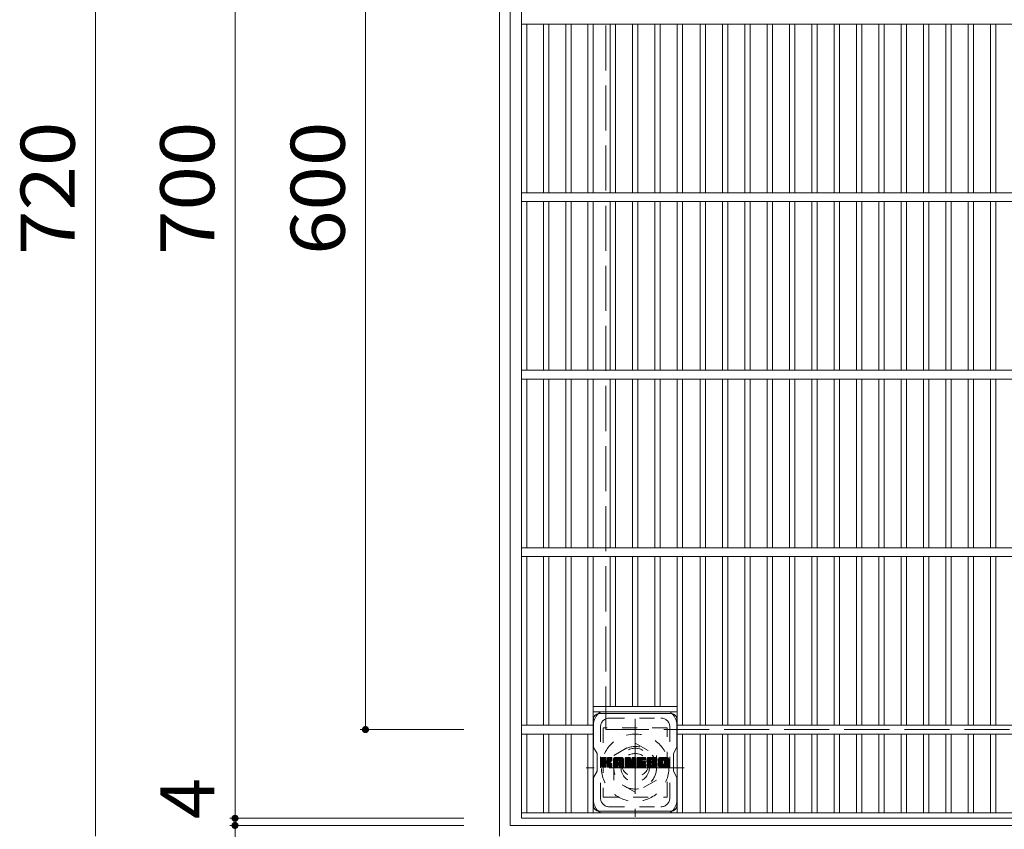
# Model space of a CAD drawing. Units: millimetres. Extents: x -1324 to 1851, y -1396 to 1326.
# Drawn here: x -1324 to -769, y 407 to 863 of the extents above; entities that cross this region are included whole.
import ezdxf

# ---------------------------------------------------------------- set-up
doc = ezdxf.new("R2010")
doc.units = ezdxf.units.MM
doc.header["$LTSCALE"] = 10
for name, pattern in [('JWW_CENTER1', [6.773333, 4.233333, -0.846667, 0.846667, -0.846667]), ('JWW_DASHED1', [1.693333, 0.846667, -0.846667]), ('JWW_DASHED3', [3.386667, 2.54, -0.846667])]:
    doc.linetypes.add(name, pattern=pattern)
for name, color, linetype in [('C-1', 7, 'Continuous'), ('C-2', 7, 'Continuous'), ('C-4', 7, 'Continuous'), ('C-7', 7, 'Continuous'), ('C-8', 7, 'Continuous')]:
    doc.layers.add(name, color=color, linetype=linetype)
doc.styles.add('ＭＳ ゴシック', font='txt', dxfattribs={"height": 1})

msp = doc.modelspace()

# ---------------------------------------------------------------- linework, layer by layer
at = {"layer": 'C-1', "color": 2, "linetype": 'Continuous', "lineweight": 9}
for p, q in [((-1053.8, 1122.97), (-1053.8, 402.97)), ((-1047.8, 1116.97), (-1047.8, 408.97)), ((-339.8, 408.97), (-1047.8, 408.97))]:
    msp.add_line(p, q, dxfattribs=at)
at = {"layer": 'C-1', "color": 2, "linetype": 'JWW_DASHED3', "lineweight": 9}
for p in [(-993.8, 1062.97), (-393.8, 462.97)]:
    msp.add_line(p, (-993.8, 462.97), dxfattribs=at)
at = {"layer": 'C-1', "color": 2, "linetype": 'JWW_CENTER1', "lineweight": 9}
for p, q in [((-977.3, 469.11), (-977.3, 413.83)), ((-949.66, 441.47), (-1004.94, 441.47))]:
    msp.add_line(p, q, dxfattribs=at)
at = {"layer": 'C-1', "color": 2, "linetype": 'JWW_DASHED1', "lineweight": 9}
for p, q in [((-989.3, 448.4), (-977.3, 455.33)), ((-977.3, 455.33), (-965.3, 448.4)), ((-989.3, 434.54), (-989.3, 448.4)), ((-965.3, 448.4), (-965.3, 434.54)), ((-977.3, 427.61), (-989.3, 434.54)), ((-965.3, 434.54), (-977.3, 427.61))]:
    msp.add_line(p, q, dxfattribs=at)
for radius in [19, 12, 8]:
    msp.add_circle((-977.3, 441.47), radius, dxfattribs=at)
at = {"layer": 'C-2', "color": 3, "linetype": 'Continuous', "lineweight": 9}
for p, q in [((-1041.3, 412.97), (-1041.3, 1112.97)), ((-346.3, 860.47), (-1041.3, 860.47)), ((-1038.3, 765.47), (-1038.3, 860.47)), ((-1028.92, 765.47), (-1028.92, 860.47)), ((-1025.92, 765.47), (-1025.92, 860.47)), ((-1016.44, 765.47), (-1016.44, 860.47)), ((-1013.44, 765.47), (-1013.44, 860.47)), ((-1003.96, 860.47), (-1003.96, 765.47)), ((-1000.96, 860.47), (-1000.96, 765.47)), ((-991.38, 860.47), (-991.38, 765.47)), ((-988.38, 860.47), (-988.38, 765.47)), ((-978.8, 860.47), (-978.8, 765.47)), ((-975.8, 860.47), (-975.8, 765.47)), ((-966.22, 860.47), (-966.22, 765.47)), ((-963.22, 860.47), (-963.22, 765.47)), ((-953.64, 860.47), (-953.64, 765.47)), ((-950.64, 860.47), (-950.64, 765.47)), ((-940.65, 765.47), (-940.65, 860.47)), ((-937.65, 765.47), (-937.65, 860.47)), ((-928.07, 765.47), (-928.07, 860.47)), ((-925.07, 765.47), (-925.07, 860.47)), ((-915.49, 765.47), (-915.49, 860.47)), ((-912.49, 765.47), (-912.49, 860.47)), ((-902.91, 765.47), (-902.91, 860.47)), ((-899.91, 765.47), (-899.91, 860.47)), ((-890.33, 765.47), (-890.33, 860.47)), ((-887.33, 765.47), (-887.33, 860.47)), ((-877.75, 765.47), (-877.75, 860.47)), ((-874.75, 765.47), (-874.75, 860.47)), ((-865.17, 765.47), (-865.17, 860.47)), ((-862.17, 765.47), (-862.17, 860.47)), ((-852.59, 765.47), (-852.59, 860.47)), ((-849.59, 765.47), (-849.59, 860.47)), ((-840.01, 765.47), (-840.01, 860.47)), ((-837.01, 765.47), (-837.01, 860.47)), ((-827.43, 765.47), (-827.43, 860.47)), ((-824.43, 765.47), (-824.43, 860.47)), ((-814.85, 765.47), (-814.85, 860.47)), ((-811.85, 765.47), (-811.85, 860.47)), ((-802.27, 765.47), (-802.27, 860.47)), ((-799.27, 765.47), (-799.27, 860.47)), ((-789.69, 765.47), (-789.69, 860.47)), ((-786.69, 765.47), (-786.69, 860.47)), ((-777.11, 765.47), (-777.11, 860.47)), ((-774.11, 765.47), (-774.11, 860.47)), ((-346.3, 765.47), (-1041.3, 765.47)), ((-346.3, 760.47), (-1041.3, 760.47)), ((-1038.3, 665.47), (-1038.3, 760.47)), ((-1028.92, 665.47), (-1028.92, 760.47)), ((-1025.92, 665.47), (-1025.92, 760.47)), ((-1016.44, 665.47), (-1016.44, 760.47)), ((-1013.44, 665.47), (-1013.44, 760.47)), ((-1003.96, 760.47), (-1003.96, 665.47)), ((-1000.96, 760.47), (-1000.96, 665.47)), ((-991.38, 760.47), (-991.38, 665.47)), ((-988.38, 760.47), (-988.38, 665.47)), ((-978.8, 760.47), (-978.8, 665.47)), ((-975.8, 760.47), (-975.8, 665.47)), ((-966.22, 760.47), (-966.22, 665.47)), ((-963.22, 760.47), (-963.22, 665.47)), ((-953.64, 760.47), (-953.64, 665.47)), ((-950.64, 760.47), (-950.64, 665.47)), ((-940.65, 665.47), (-940.65, 760.47)), ((-937.65, 665.47), (-937.65, 760.47)), ((-928.07, 665.47), (-928.07, 760.47)), ((-925.07, 665.47), (-925.07, 760.47)), ((-915.49, 665.47), (-915.49, 760.47)), ((-912.49, 665.47), (-912.49, 760.47)), ((-902.91, 665.47), (-902.91, 760.47)), ((-899.91, 665.47), (-899.91, 760.47)), ((-890.33, 665.47), (-890.33, 760.47)), ((-887.33, 665.47), (-887.33, 760.47)), ((-877.75, 665.47), (-877.75, 760.47)), ((-874.75, 665.47), (-874.75, 760.47)), ((-865.17, 665.47), (-865.17, 760.47)), ((-862.17, 665.47), (-862.17, 760.47)), ((-852.59, 665.47), (-852.59, 760.47)), ((-849.59, 665.47), (-849.59, 760.47)), ((-840.01, 665.47), (-840.01, 760.47)), ((-837.01, 665.47), (-837.01, 760.47)), ((-827.43, 665.47), (-827.43, 760.47)), ((-824.43, 665.47), (-824.43, 760.47)), ((-814.85, 665.47), (-814.85, 760.47)), ((-811.85, 665.47), (-811.85, 760.47)), ((-802.27, 665.47), (-802.27, 760.47)), ((-799.27, 665.47), (-799.27, 760.47)), ((-789.69, 665.47), (-789.69, 760.47)), ((-786.69, 665.47), (-786.69, 760.47)), ((-777.11, 665.47), (-777.11, 760.47)), ((-774.11, 665.47), (-774.11, 760.47)), ((-346.3, 665.47), (-1041.3, 665.47)), ((-346.3, 660.47), (-1041.3, 660.47)), ((-1038.3, 565.47), (-1038.3, 660.47)), ((-1028.92, 565.47), (-1028.92, 660.47)), ((-1025.92, 565.47), (-1025.92, 660.47)), ((-1016.44, 565.47), (-1016.44, 660.47)), ((-1013.44, 565.47), (-1013.44, 660.47)), ((-1003.96, 660.47), (-1003.96, 565.47)), ((-1000.96, 660.47), (-1000.96, 565.47)), ((-991.38, 660.47), (-991.38, 565.47)), ((-988.38, 660.47), (-988.38, 565.47)), ((-978.8, 660.47), (-978.8, 565.47)), ((-975.8, 660.47), (-975.8, 565.47)), ((-966.22, 660.47), (-966.22, 565.47)), ((-963.22, 660.47), (-963.22, 565.47)), ((-953.64, 660.47), (-953.64, 565.47)), ((-950.64, 660.47), (-950.64, 565.47)), ((-940.65, 565.47), (-940.65, 660.47)), ((-937.65, 565.47), (-937.65, 660.47)), ((-928.07, 565.47), (-928.07, 660.47)), ((-925.07, 565.47), (-925.07, 660.47)), ((-915.49, 565.47), (-915.49, 660.47)), ((-912.49, 565.47), (-912.49, 660.47)), ((-902.91, 565.47), (-902.91, 660.47)), ((-899.91, 565.47), (-899.91, 660.47)), ((-890.33, 565.47), (-890.33, 660.47)), ((-887.33, 565.47), (-887.33, 660.47)), ((-877.75, 565.47), (-877.75, 660.47)), ((-874.75, 565.47), (-874.75, 660.47)), ((-865.17, 565.47), (-865.17, 660.47)), ((-862.17, 565.47), (-862.17, 660.47)), ((-852.59, 565.47), (-852.59, 660.47)), ((-849.59, 565.47), (-849.59, 660.47)), ((-840.01, 565.47), (-840.01, 660.47)), ((-837.01, 565.47), (-837.01, 660.47)), ((-827.43, 565.47), (-827.43, 660.47)), ((-824.43, 565.47), (-824.43, 660.47)), ((-814.85, 565.47), (-814.85, 660.47)), ((-811.85, 565.47), (-811.85, 660.47)), ((-802.27, 565.47), (-802.27, 660.47)), ((-799.27, 565.47), (-799.27, 660.47)), ((-789.69, 565.47), (-789.69, 660.47)), ((-786.69, 565.47), (-786.69, 660.47)), ((-777.11, 565.47), (-777.11, 660.47)), ((-774.11, 565.47), (-774.11, 660.47)), ((-346.3, 565.47), (-1041.3, 565.47)), ((-346.3, 560.47), (-1041.3, 560.47)), ((-1038.3, 560.47), (-1038.3, 465.47)), ((-1028.92, 560.47), (-1028.92, 465.47)), ((-1025.92, 560.47), (-1025.92, 465.47)), ((-1016.44, 560.47), (-1016.44, 465.47)), ((-1013.44, 560.47), (-1013.44, 465.47)), ((-1003.96, 465.47), (-1003.96, 560.47)), ((-1000.96, 415.97), (-1000.96, 560.47)), ((-991.38, 475.97), (-991.38, 560.47)), ((-988.38, 475.97), (-988.38, 560.47)), ((-978.8, 475.97), (-978.8, 560.47)), ((-975.8, 475.97), (-975.8, 560.47)), ((-966.22, 475.97), (-966.22, 560.47)), ((-963.22, 475.97), (-963.22, 560.47)), ((-953.64, 415.97), (-953.64, 560.47)), ((-950.64, 465.47), (-950.64, 560.47)), ((-940.65, 560.47), (-940.65, 465.47)), ((-937.65, 560.47), (-937.65, 465.47)), ((-928.07, 560.47), (-928.07, 465.47)), ((-925.07, 560.47), (-925.07, 465.47)), ((-915.49, 560.47), (-915.49, 465.47)), ((-912.49, 560.47), (-912.49, 465.47)), ((-902.91, 560.47), (-902.91, 465.47)), ((-899.91, 560.47), (-899.91, 465.47)), ((-890.33, 560.47), (-890.33, 465.47)), ((-887.33, 560.47), (-887.33, 465.47)), ((-877.75, 560.47), (-877.75, 465.47)), ((-874.75, 560.47), (-874.75, 465.47)), ((-865.17, 560.47), (-865.17, 465.47)), ((-862.17, 560.47), (-862.17, 465.47)), ((-852.59, 560.47), (-852.59, 465.47)), ((-849.59, 560.47), (-849.59, 465.47)), ((-840.01, 560.47), (-840.01, 465.47)), ((-837.01, 560.47), (-837.01, 465.47)), ((-827.43, 560.47), (-827.43, 465.47)), ((-824.43, 560.47), (-824.43, 465.47)), ((-814.85, 560.47), (-814.85, 465.47)), ((-811.85, 560.47), (-811.85, 465.47)), ((-802.27, 560.47), (-802.27, 465.47)), ((-799.27, 560.47), (-799.27, 465.47)), ((-789.69, 560.47), (-789.69, 465.47)), ((-786.69, 560.47), (-786.69, 465.47)), ((-777.11, 560.47), (-777.11, 465.47)), ((-774.11, 560.47), (-774.11, 465.47)), ((-1000.96, 475.97), (-953.64, 475.97)), ((-1000.96, 472.97), (-953.64, 472.97)), ((-1000.96, 465.47), (-1041.3, 465.47)), ((-1000.96, 460.47), (-1041.3, 460.47)), ((-1038.3, 460.47), (-1038.3, 415.97)), ((-1028.92, 460.47), (-1028.92, 415.97)), ((-1025.92, 460.47), (-1025.92, 415.97)), ((-1016.44, 460.47), (-1016.44, 415.97)), ((-1013.44, 460.47), (-1013.44, 415.97)), ((-1003.96, 460.47), (-1003.96, 415.97)), ((-953.64, 465.47), (-433.96, 465.47)), ((-953.64, 460.47), (-433.96, 460.47)), ((-950.64, 460.47), (-950.64, 415.97)), ((-940.65, 460.47), (-940.65, 415.97)), ((-937.65, 460.47), (-937.65, 415.97)), ((-928.07, 460.47), (-928.07, 415.97)), ((-925.07, 460.47), (-925.07, 415.97)), ((-915.49, 460.47), (-915.49, 415.97)), ((-912.49, 460.47), (-912.49, 415.97)), ((-902.91, 460.47), (-902.91, 415.97)), ((-899.91, 460.47), (-899.91, 415.97)), ((-890.33, 460.47), (-890.33, 415.97)), ((-887.33, 460.47), (-887.33, 415.97)), ((-877.75, 460.47), (-877.75, 415.97)), ((-874.75, 460.47), (-874.75, 415.97)), ((-865.17, 460.47), (-865.17, 415.97)), ((-862.17, 460.47), (-862.17, 415.97)), ((-852.59, 460.47), (-852.59, 415.97)), ((-849.59, 460.47), (-849.59, 415.97)), ((-840.01, 460.47), (-840.01, 415.97)), ((-837.01, 460.47), (-837.01, 415.97)), ((-827.43, 460.47), (-827.43, 415.97)), ((-824.43, 460.47), (-824.43, 415.97)), ((-814.85, 460.47), (-814.85, 415.97)), ((-811.85, 460.47), (-811.85, 415.97)), ((-802.27, 460.47), (-802.27, 415.97)), ((-799.27, 460.47), (-799.27, 415.97)), ((-789.69, 460.47), (-789.69, 415.97)), ((-786.69, 460.47), (-786.69, 415.97)), ((-777.11, 460.47), (-777.11, 415.97)), ((-774.11, 460.47), (-774.11, 415.97)), ((-1041.3, 415.97), (-346.3, 415.97)), ((-1041.3, 412.97), (-346.3, 412.97))]:
    msp.add_line(p, q, dxfattribs=at)
at = {"layer": 'C-4', "color": 7, "linetype": 'Continuous', "lineweight": 9}
for p, q in [((-1281.43, 402.97), (-1281.43, 1122.97)), ((-1202.77, 1112.97), (-1202.77, 412.97)), ((-1129.28, 1062.97), (-1129.28, 462.97)), ((-1132.28, 462.97), (-1073.8, 462.97)), ((-1205.77, 412.97), (-1073.8, 412.97)), ((-1202.77, 412.97), (-1202.77, 408.97)), ((-1205.77, 408.97), (-1073.8, 408.97)), ((-1202.77, 408.97), (-1202.77, 367.28))]:
    msp.add_line(p, q, dxfattribs=at)
at = {"layer": 'C-4', "color": 7, "linetype": 'Continuous', "lineweight": 9, "const_width": 2}
for points in [[(-1128.28, 462.97, 0.414214), (-1129.28, 463.97, 0.414214), (-1130.28, 462.97, 0.414214), (-1129.28, 461.97, 0.414214)], [(-1201.77, 412.97, 0.414214), (-1202.77, 413.97, 0.414214), (-1203.77, 412.97, 0.414214), (-1202.77, 411.97, 0.414214)], [(-1201.77, 408.97, 0.414214), (-1202.77, 409.97, 0.414214), (-1203.77, 408.97, 0.414214), (-1202.77, 407.97, 0.414214)]]:
    msp.add_lwpolyline(points, format="xyb", close=True, dxfattribs=at)
at = {"layer": 'C-7', "color": 6, "linetype": 'Continuous', "lineweight": 9}
for p, q in [((-997.8, 471.97), (-956.8, 471.97)), ((-1000.8, 468.97), (-1000.8, 452.93)), ((-953.8, 452.97), (-953.8, 468.97)), ((-998.8, 449.47), (-1000.8, 452.93)), ((-998.8, 439.47), (-998.8, 449.47)), ((-953.8, 452.97), (-955.8, 449.47)), ((-955.8, 439.47), (-955.8, 449.47)), ((-996.3, 446.86), (-996.01, 447.15)), ((-996.3, 446.72), (-995.87, 447.15)), ((-996.3, 446.57), (-995.72, 447.15)), ((-996.3, 446.43), (-995.58, 447.15)), ((-996.3, 446.28), (-995.43, 447.15)), ((-996.3, 446.13), (-995.29, 447.15)), ((-996.3, 445.99), (-995.14, 447.15)), ((-996.3, 445.84), (-994.99, 447.15)), ((-996.3, 445.7), (-994.85, 447.15)), ((-996.3, 445.55), (-994.7, 447.15)), ((-996.3, 445.41), (-994.56, 447.15)), ((-996.3, 445.26), (-994.41, 447.15)), ((-996.3, 445.11), (-994.27, 447.15)), ((-996.3, 444.97), (-994.12, 447.15)), ((-996.3, 444.82), (-993.97, 447.15)), ((-996.3, 444.68), (-993.83, 447.15)), ((-996.3, 444.53), (-993.72, 447.11)), ((-996.3, 444.39), (-993.65, 447.04)), ((-996.3, 444.24), (-993.61, 446.93)), ((-996.3, 444.09), (-993.61, 446.78)), ((-996.3, 443.95), (-993.61, 446.63)), ((-996.3, 443.8), (-993.61, 446.49)), ((-996.3, 443.66), (-993.61, 446.34)), ((-996.3, 443.51), (-993.61, 446.2)), ((-996.3, 443.37), (-993.61, 446.05)), ((-996.3, 443.22), (-993.61, 445.91)), ((-996.3, 443.07), (-993.61, 445.76)), ((-996.3, 442.93), (-993.61, 445.61)), ((-996.3, 442.78), (-993.6, 445.48)), ((-996.3, 442.64), (-993.56, 445.38)), ((-996.3, 442.49), (-993.49, 445.3)), ((-996.3, 442.35), (-993.41, 445.24)), ((-996.3, 442.05), (-993.13, 445.22)), ((-996.3, 442.2), (-993.29, 445.21)), ((-996.28, 441.93), (-991.06, 447.15)), ((-996.26, 447.05), (-996.2, 447.11)), ((-996.22, 441.85), (-990.91, 447.15)), ((-996.12, 441.8), (-990.77, 447.15)), ((-995.98, 441.79), (-990.63, 447.14)), ((-995.83, 441.79), (-990.53, 447.09)), ((-995.69, 441.79), (-990.47, 447.01)), ((-993.39, 443.94), (-990.45, 446.88)), ((-993.22, 443.97), (-990.45, 446.74)), ((-993.1, 443.94), (-990.45, 446.59)), ((-993.02, 443.88), (-990.45, 446.44)), ((-992.95, 443.8), (-992.16, 444.59)), ((-992.9, 445.46), (-991.21, 447.15)), ((-992.9, 443.7), (-992.12, 444.49)), ((-992.89, 443.57), (-992, 444.46)), ((-992.89, 443.43), (-991.87, 444.44)), ((-992.89, 443.28), (-991.75, 444.42)), ((-992.89, 443.13), (-991.63, 444.4)), ((-992.89, 442.99), (-991.51, 444.37)), ((-992.89, 442.84), (-991.4, 444.33)), ((-992.89, 442.7), (-991.29, 444.29)), ((-992.89, 442.55), (-991.19, 444.25)), ((-992.89, 442.41), (-991.09, 444.2)), ((-992.89, 442.26), (-991, 444.15)), ((-992.89, 442.11), (-990.91, 444.1)), ((-992.88, 446.93), (-992.66, 447.15)), ((-992.88, 446.79), (-992.52, 447.15)), ((-992.88, 446.64), (-992.37, 447.15)), ((-992.88, 446.49), (-992.23, 447.15)), ((-992.88, 446.35), (-992.08, 447.15)), ((-992.88, 446.2), (-991.93, 447.15)), ((-992.88, 446.06), (-991.79, 447.15)), ((-992.88, 445.91), (-991.64, 447.15)), ((-992.88, 445.77), (-991.5, 447.15)), ((-992.88, 445.62), (-991.35, 447.15)), ((-992.88, 441.97), (-990.82, 444.04)), ((-992.84, 441.88), (-990.73, 443.98)), ((-992.75, 441.81), (-990.66, 443.91)), ((-992.63, 441.79), (-990.59, 443.83)), ((-992.04, 444.71), (-990.45, 446.3)), ((-991.86, 444.74), (-990.45, 446.15)), ((-991.68, 444.78), (-990.45, 446.01)), ((-991.48, 444.84), (-990.45, 445.86)), ((-991.25, 444.92), (-990.46, 445.71)), ((-990.99, 445.03), (-990.5, 445.53)), ((-989.48, 446.4), (-988.73, 447.15)), ((-989.48, 446.25), (-988.58, 447.15)), ((-989.48, 446.1), (-988.44, 447.15)), ((-989.48, 445.96), (-988.29, 447.15)), ((-989.48, 445.81), (-988.15, 447.15)), ((-989.48, 445.67), (-988, 447.15)), ((-989.48, 445.52), (-987.85, 447.15)), ((-989.48, 445.38), (-987.71, 447.15)), ((-989.48, 445.23), (-987.56, 447.15)), ((-989.48, 445.08), (-987.42, 447.15)), ((-989.48, 444.94), (-987.27, 447.15)), ((-989.48, 444.79), (-987.13, 447.15)), ((-989.48, 444.65), (-986.98, 447.15)), ((-989.48, 444.5), (-986.83, 447.15)), ((-989.48, 444.36), (-986.69, 447.15)), ((-989.48, 444.21), (-986.54, 447.15)), ((-989.48, 444.06), (-986.4, 447.15)), ((-989.48, 443.92), (-986.25, 447.15)), ((-989.48, 443.77), (-986.11, 447.15)), ((-989.48, 443.63), (-985.96, 447.15)), ((-989.48, 443.48), (-985.81, 447.15)), ((-989.48, 443.34), (-985.67, 447.15)), ((-989.48, 443.19), (-985.52, 447.15)), ((-989.48, 443.04), (-985.38, 447.15)), ((-989.48, 442.9), (-987.05, 445.33)), ((-989.48, 442.75), (-987.05, 445.18)), ((-989.48, 442.61), (-987.05, 445.04)), ((-989.48, 442.46), (-987.05, 444.89)), ((-989.48, 442.32), (-987.05, 444.74)), ((-989.48, 442.17), (-987.05, 444.6)), ((-989.48, 442.02), (-987.03, 444.47)), ((-989.46, 446.56), (-988.9, 447.13)), ((-989.45, 441.91), (-986.91, 444.45)), ((-989.38, 441.83), (-986.76, 444.45)), ((-989.34, 446.83), (-989.16, 447)), ((-989.27, 441.79), (-986.62, 444.45)), ((-989.13, 441.79), (-986.47, 444.45)), ((-988.98, 441.79), (-983.99, 446.79)), ((-988.84, 441.79), (-983.94, 446.69)), ((-988.69, 441.79), (-983.9, 446.58)), ((-988.55, 441.79), (-983.88, 446.46)), ((-988.4, 441.79), (-983.88, 446.32)), ((-988.26, 441.79), (-983.88, 446.17)), ((-988.11, 441.79), (-983.88, 446.03)), ((-986.76, 443), (-983.88, 445.88)), ((-986.69, 445.69), (-985.23, 447.15)), ((-986.61, 443), (-983.88, 445.73)), ((-986.56, 445.67), (-985.09, 447.15)), ((-986.5, 442.96), (-983.88, 445.59)), ((-986.46, 445.62), (-984.94, 447.15)), ((-986.42, 442.9), (-983.88, 445.44)), ((-986.39, 445.55), (-984.79, 447.15)), ((-986.36, 442.82), (-983.88, 445.3)), ((-986.34, 445.46), (-984.65, 447.15)), ((-986.32, 442.71), (-983.88, 445.15)), ((-986.31, 445.34), (-984.51, 447.14)), ((-986.31, 445.2), (-984.4, 447.11)), ((-986.31, 445.05), (-984.29, 447.07)), ((-986.31, 444.91), (-984.2, 447.01)), ((-986.31, 444.76), (-984.12, 446.95)), ((-986.31, 444.62), (-984.05, 446.87)), ((-986.31, 442.58), (-983.88, 445.01)), ((-986.31, 442.43), (-983.88, 444.86)), ((-986.31, 442.28), (-983.88, 444.71)), ((-986.31, 442.14), (-983.88, 444.57)), ((-986.31, 441.99), (-983.88, 444.42)), ((-986.26, 441.89), (-983.88, 444.28)), ((-986.19, 441.82), (-983.88, 444.13)), ((-986.07, 441.79), (-983.88, 443.99)), ((-985.92, 441.79), (-983.88, 443.84)), ((-982.89, 446.86), (-982.61, 447.15)), ((-982.89, 446.72), (-982.46, 447.15)), ((-982.89, 446.57), (-982.32, 447.15)), ((-982.89, 446.43), (-982.17, 447.15)), ((-982.89, 446.28), (-982.03, 447.15)), ((-982.89, 446.14), (-981.88, 447.15)), ((-982.89, 445.99), (-981.73, 447.15)), ((-982.89, 445.84), (-981.59, 447.15)), ((-982.89, 445.7), (-981.44, 447.15)), ((-982.89, 445.55), (-981.3, 447.15)), ((-982.89, 445.41), (-981.15, 447.15)), ((-982.89, 445.26), (-981.01, 447.15)), ((-982.89, 445.12), (-980.86, 447.15)), ((-982.89, 444.97), (-980.71, 447.15)), ((-982.89, 444.82), (-980.57, 447.15)), ((-982.89, 444.68), (-980.42, 447.15)), ((-982.89, 444.53), (-980.28, 447.15)), ((-982.89, 444.39), (-980.13, 447.15)), ((-982.89, 444.24), (-980.03, 447.1)), ((-982.89, 444.1), (-979.97, 447.02)), ((-982.89, 443.95), (-979.93, 446.91)), ((-982.89, 443.8), (-979.9, 446.8)), ((-982.89, 443.66), (-979.86, 446.69)), ((-982.89, 443.51), (-979.83, 446.58)), ((-982.89, 443.37), (-979.79, 446.47)), ((-982.89, 443.22), (-979.75, 446.36)), ((-982.89, 443.08), (-979.72, 446.25)), ((-982.89, 442.93), (-979.68, 446.14)), ((-982.89, 442.78), (-979.65, 446.03)), ((-982.89, 442.64), (-979.61, 445.92)), ((-982.89, 442.49), (-979.58, 445.81)), ((-982.89, 442.35), (-979.54, 445.7)), ((-982.89, 442.2), (-979.51, 445.59)), ((-982.89, 442.06), (-979.47, 445.48)), ((-982.87, 441.93), (-979.44, 445.37)), ((-982.85, 447.05), (-982.8, 447.11)), ((-982.81, 441.85), (-979.4, 445.26)), ((-982.71, 441.8), (-979.37, 445.15)), ((-980.88, 443.49), (-979.33, 445.03)), ((-980.75, 443.47), (-979.3, 444.92)), ((-980.68, 443.39), (-979.26, 444.81)), ((-980.65, 443.28), (-979.19, 444.73)), ((-980.62, 443.17), (-977.07, 446.71)), ((-980.58, 443.05), (-977.07, 446.56)), ((-980.55, 442.94), (-977.07, 446.42)), ((-980.52, 442.83), (-977.07, 446.27)), ((-980.48, 442.72), (-977.07, 446.13)), ((-980.45, 442.6), (-977.07, 445.98)), ((-980.42, 442.49), (-977.07, 445.83)), ((-980.38, 442.38), (-977.07, 445.69)), ((-980.35, 442.27), (-977.07, 445.54)), ((-980.32, 442.15), (-977.07, 445.4)), ((-980.28, 442.04), (-977.07, 445.25)), ((-980.25, 441.93), (-977.07, 445.11)), ((-980.19, 441.85), (-977.07, 444.96)), ((-980.09, 441.8), (-977.07, 444.81)), ((-979.95, 441.79), (-977.07, 444.67)), ((-979.8, 441.79), (-977.07, 444.52)), ((-979.66, 441.79), (-977.07, 444.38)), ((-979.51, 441.79), (-977.07, 444.23)), ((-979.37, 441.79), (-977.07, 444.09)), ((-979.22, 441.79), (-977.07, 443.94)), ((-979.02, 446.95), (-978.82, 447.15)), ((-979.02, 446.8), (-978.67, 447.15)), ((-979.02, 446.65), (-978.53, 447.15)), ((-979.02, 446.51), (-978.38, 447.15)), ((-979.02, 446.36), (-978.24, 447.15)), ((-979.02, 446.22), (-978.09, 447.15)), ((-979.02, 446.07), (-977.95, 447.15)), ((-979.02, 445.93), (-977.8, 447.15)), ((-979.02, 445.78), (-977.65, 447.15)), ((-979.02, 445.63), (-977.51, 447.15)), ((-979.02, 445.49), (-977.36, 447.15)), ((-979.02, 445.34), (-977.23, 447.14)), ((-979.02, 445.2), (-977.14, 447.08)), ((-979.02, 445.05), (-977.08, 446.99)), ((-979.02, 444.91), (-977.07, 446.85)), ((-976.33, 446.87), (-976.05, 447.15)), ((-976.33, 446.72), (-975.91, 447.15)), ((-976.33, 446.58), (-975.76, 447.15)), ((-976.33, 446.43), (-975.61, 447.15)), ((-976.33, 446.29), (-975.47, 447.15)), ((-976.33, 446.14), (-975.32, 447.15)), ((-976.33, 445.99), (-975.18, 447.15)), ((-976.33, 445.85), (-975.03, 447.15)), ((-976.33, 445.7), (-974.89, 447.15)), ((-976.33, 445.56), (-974.74, 447.15)), ((-976.33, 445.41), (-974.59, 447.15)), ((-976.33, 445.27), (-974.45, 447.15)), ((-976.33, 445.12), (-974.3, 447.15)), ((-976.33, 444.97), (-974.16, 447.15)), ((-976.33, 444.83), (-974.01, 447.15)), ((-976.33, 444.68), (-973.87, 447.15)), ((-976.33, 444.54), (-973.72, 447.15)), ((-976.33, 444.39), (-973.57, 447.15)), ((-976.33, 444.25), (-973.43, 447.15)), ((-976.33, 444.1), (-973.28, 447.15)), ((-976.33, 443.95), (-973.14, 447.15)), ((-976.33, 443.81), (-972.99, 447.15)), ((-976.33, 443.66), (-972.85, 447.15)), ((-976.33, 443.52), (-972.7, 447.15)), ((-976.33, 443.37), (-972.55, 447.15)), ((-976.33, 443.23), (-972.41, 447.15)), ((-976.33, 443.08), (-972.26, 447.15)), ((-976.33, 442.93), (-972.12, 447.15)), ((-976.33, 442.79), (-973.62, 445.5)), ((-976.33, 442.64), (-973.64, 445.34)), ((-976.33, 442.5), (-973.6, 445.23)), ((-976.33, 442.35), (-973.54, 445.14)), ((-976.33, 442.21), (-973.45, 445.09)), ((-976.33, 442.06), (-973.33, 445.06)), ((-976.31, 441.93), (-973.19, 445.06)), ((-976.25, 441.85), (-973.04, 445.06)), ((-976.16, 441.8), (-972.9, 445.06)), ((-976.02, 441.79), (-972.75, 445.06)), ((-975.87, 441.79), (-972.6, 445.06)), ((-975.72, 441.79), (-972.46, 445.06)), ((-975.58, 441.79), (-972.31, 445.06)), ((-973.44, 445.68), (-971.97, 447.15)), ((-973.34, 443.88), (-972.17, 445.06)), ((-973.27, 445.7), (-971.83, 447.15)), ((-973.2, 443.88), (-972.02, 445.06)), ((-973.13, 445.7), (-971.68, 447.15)), ((-973.05, 443.88), (-971.88, 445.06)), ((-972.98, 445.7), (-971.57, 447.11)), ((-972.91, 443.88), (-971.73, 445.06)), ((-972.84, 445.7), (-971.5, 447.04)), ((-972.76, 443.88), (-971.6, 445.04)), ((-972.69, 445.7), (-971.46, 446.93)), ((-972.61, 443.88), (-971.52, 444.98)), ((-972.54, 445.7), (-971.46, 446.79)), ((-972.47, 443.88), (-971.47, 444.88)), ((-972.4, 445.7), (-971.46, 446.64)), ((-972.32, 443.88), (-971.46, 444.75)), ((-972.25, 445.7), (-971.46, 446.49)), ((-972.18, 443.88), (-971.46, 444.6)), ((-972.11, 445.7), (-971.46, 446.35)), ((-972.03, 443.88), (-971.46, 444.45)), ((-971.96, 445.7), (-971.46, 446.2)), ((-971.89, 443.88), (-971.46, 444.31)), ((-971.82, 445.7), (-971.46, 446.06)), ((-971.74, 443.88), (-971.46, 444.16)), ((-971.67, 445.7), (-971.46, 445.91)), ((-970.72, 445.78), (-969.35, 447.15)), ((-970.72, 445.63), (-969.2, 447.15)), ((-970.72, 445.48), (-969.06, 447.15)), ((-970.72, 445.34), (-968.91, 447.15)), ((-970.71, 445.21), (-968.77, 447.15)), ((-970.7, 445.94), (-969.49, 447.15)), ((-970.69, 445.08), (-968.62, 447.15)), ((-970.68, 446.11), (-969.64, 447.15)), ((-970.67, 444.95), (-968.47, 447.15)), ((-970.65, 446.28), (-969.79, 447.15)), ((-970.65, 444.83), (-968.33, 447.15)), ((-970.62, 444.71), (-968.18, 447.15)), ((-970.6, 446.48), (-969.93, 447.15)), ((-970.59, 444.6), (-968.04, 447.15)), ((-970.55, 444.49), (-967.89, 447.15)), ((-970.54, 446.69), (-970.08, 447.15)), ((-970.52, 444.38), (-967.75, 447.15)), ((-970.47, 444.27), (-967.6, 447.15)), ((-970.45, 446.92), (-970.26, 447.11)), ((-970.43, 444.17), (-967.45, 447.15)), ((-970.37, 444.09), (-967.31, 447.15)), ((-970.28, 444.03), (-967.16, 447.15)), ((-970.18, 443.99), (-968.29, 445.87)), ((-970.04, 443.98), (-968.3, 445.72)), ((-969.89, 443.98), (-968.3, 445.57)), ((-969.75, 443.98), (-968.3, 445.43)), ((-969.6, 443.98), (-968.3, 445.28)), ((-969.46, 443.98), (-968.3, 445.14)), ((-969.31, 443.98), (-968.25, 445.04)), ((-969.16, 443.98), (-968.17, 444.98)), ((-969.02, 443.98), (-968.04, 444.96)), ((-968.87, 443.98), (-967.9, 444.96)), ((-968.73, 443.98), (-967.75, 444.96)), ((-968.58, 443.98), (-967.6, 444.96)), ((-968.58, 441.79), (-965.43, 444.95)), ((-968.44, 443.98), (-967.46, 444.96)), ((-968.44, 441.79), (-965.32, 444.91)), ((-968.29, 443.98), (-967.31, 444.96)), ((-968.29, 441.79), (-965.24, 444.85)), ((-968.15, 441.79), (-965.17, 444.77)), ((-968.14, 443.98), (-967.17, 444.96)), ((-968, 446.16), (-967.02, 447.15)), ((-968, 443.98), (-967.02, 444.96)), ((-968, 441.79), (-965.13, 444.67)), ((-967.86, 446.16), (-966.87, 447.15)), ((-967.86, 441.79), (-965.09, 444.56)), ((-967.85, 443.98), (-966.88, 444.96)), ((-967.75, 446.13), (-966.73, 447.15)), ((-967.72, 443.97), (-966.73, 444.96)), ((-967.71, 441.79), (-965.05, 444.45)), ((-967.66, 446.06), (-966.58, 447.15)), ((-967.63, 443.91), (-966.58, 444.96)), ((-967.63, 442.89), (-965.56, 444.96)), ((-967.6, 445.98), (-966.43, 447.15)), ((-967.57, 443.83), (-966.44, 444.96)), ((-967.56, 445.88), (-966.29, 447.15)), ((-967.56, 443.69), (-966.29, 444.96)), ((-967.56, 443.55), (-966.15, 444.96)), ((-967.56, 443.4), (-966, 444.96)), ((-967.56, 443.25), (-965.86, 444.96)), ((-967.56, 443.11), (-965.71, 444.96)), ((-967.56, 441.79), (-965.01, 444.34)), ((-967.55, 445.74), (-966.14, 447.15)), ((-967.54, 445.6), (-966, 447.15)), ((-967.49, 445.51), (-965.85, 447.15)), ((-967.42, 441.79), (-964.98, 444.23)), ((-967.41, 445.45), (-965.71, 447.15)), ((-967.28, 445.43), (-965.56, 447.14)), ((-967.27, 441.79), (-964.96, 444.11)), ((-967.14, 445.43), (-965.44, 447.12)), ((-967.13, 441.79), (-964.93, 443.99)), ((-966.99, 445.43), (-965.33, 447.08)), ((-966.98, 441.79), (-964.91, 443.86)), ((-966.84, 445.43), (-965.24, 447.03)), ((-966.7, 445.43), (-965.15, 446.97)), ((-966.55, 445.43), (-965.08, 446.9)), ((-966.41, 445.43), (-965.01, 446.82)), ((-966.26, 445.43), (-964.96, 446.73)), ((-966.12, 445.43), (-964.92, 446.63)), ((-965.97, 445.43), (-964.89, 446.51)), ((-965.82, 445.43), (-964.88, 446.37)), ((-965.68, 445.43), (-964.88, 446.23)), ((-965.53, 445.43), (-964.88, 446.08)), ((-965.39, 445.43), (-964.88, 445.94)), ((-965.24, 445.43), (-964.88, 445.79)), ((-965.1, 445.43), (-964.88, 445.65)), ((-964.95, 445.43), (-964.88, 445.5)), ((-964.13, 446.39), (-963.37, 447.15)), ((-964.13, 446.24), (-963.23, 447.15)), ((-964.13, 446.1), (-963.08, 447.15)), ((-964.13, 445.95), (-962.94, 447.15)), ((-964.13, 445.8), (-962.79, 447.15)), ((-964.13, 445.66), (-962.64, 447.15)), ((-964.13, 445.51), (-962.5, 447.15)), ((-964.13, 445.37), (-962.35, 447.15)), ((-964.13, 445.22), (-962.21, 447.15)), ((-964.13, 445.08), (-962.06, 447.15)), ((-964.13, 444.93), (-961.92, 447.15)), ((-964.13, 444.78), (-961.77, 447.15)), ((-964.13, 444.64), (-961.62, 447.15)), ((-964.13, 444.49), (-961.48, 447.15)), ((-964.13, 444.35), (-961.33, 447.15)), ((-964.13, 444.2), (-961.19, 447.15)), ((-964.13, 444.06), (-961.04, 447.15)), ((-964.13, 443.91), (-960.9, 447.15)), ((-964.13, 443.76), (-960.75, 447.15)), ((-964.13, 443.62), (-960.6, 447.15)), ((-964.13, 443.47), (-960.46, 447.15)), ((-964.13, 443.33), (-960.31, 447.15)), ((-964.13, 443.18), (-960.17, 447.15)), ((-964.13, 443.04), (-960.02, 447.15)), ((-964.13, 442.89), (-961.66, 445.36)), ((-964.13, 442.74), (-961.69, 445.19)), ((-964.13, 442.6), (-961.69, 445.05)), ((-964.13, 442.46), (-961.69, 444.9)), ((-964.12, 446.55), (-963.54, 447.13)), ((-964.1, 442.34), (-961.69, 444.76)), ((-964.06, 442.23), (-961.69, 444.61)), ((-964.01, 446.81), (-963.79, 447.02)), ((-964.01, 442.14), (-961.69, 444.46)), ((-963.95, 442.06), (-961.69, 444.32)), ((-963.88, 441.98), (-961.69, 444.17)), ((-963.79, 441.92), (-961.69, 444.03)), ((-963.7, 441.87), (-961.69, 443.88)), ((-962.46, 441.79), (-958.3, 445.96)), ((-962.32, 441.79), (-958.3, 445.81)), ((-962.17, 441.79), (-958.3, 445.67)), ((-962.03, 441.79), (-958.3, 445.52)), ((-961.88, 441.79), (-958.3, 445.37)), ((-961.74, 441.79), (-958.3, 445.23)), ((-961.59, 441.79), (-958.3, 445.08)), ((-961.44, 441.79), (-958.3, 444.94)), ((-961.36, 445.67), (-959.88, 447.15)), ((-961.3, 441.79), (-958.3, 444.79)), ((-961.19, 445.69), (-959.73, 447.15)), ((-961.15, 441.79), (-958.3, 444.65)), ((-961.07, 445.66), (-959.58, 447.15)), ((-961.01, 441.79), (-958.3, 444.5)), ((-960.97, 445.62), (-959.44, 447.15)), ((-960.89, 445.55), (-959.29, 447.15)), ((-960.86, 441.79), (-958.3, 444.35)), ((-960.82, 445.47), (-959.15, 447.15)), ((-960.78, 445.38), (-959, 447.15)), ((-960.75, 445.26), (-958.88, 447.13)), ((-960.75, 445.11), (-958.77, 447.09)), ((-960.75, 444.97), (-958.67, 447.04)), ((-960.75, 444.82), (-958.59, 446.98)), ((-960.75, 444.67), (-958.51, 446.91)), ((-960.75, 444.53), (-958.44, 446.83)), ((-960.75, 444.38), (-958.39, 446.74)), ((-960.75, 444.24), (-958.34, 446.64)), ((-960.75, 444.09), (-958.31, 446.53)), ((-960.75, 443.95), (-958.3, 446.39)), ((-960.75, 443.8), (-958.3, 446.25)), ((-960.75, 443.65), (-958.3, 446.1)), ((-960.72, 441.79), (-958.3, 444.21)), ((-960.57, 441.79), (-958.3, 444.06)), ((-960.42, 441.79), (-958.3, 443.92)), ((-998.8, 439.47), (-1000.8, 435.97)), ((-995.54, 441.79), (-993.58, 443.75)), ((-995.4, 441.79), (-993.61, 443.57)), ((-995.25, 441.79), (-993.61, 443.43)), ((-995.1, 441.79), (-993.61, 443.28)), ((-994.96, 441.79), (-993.61, 443.14)), ((-994.81, 441.79), (-993.61, 442.99)), ((-994.67, 441.79), (-993.61, 442.85)), ((-994.52, 441.79), (-993.61, 442.7)), ((-994.38, 441.79), (-993.61, 442.55)), ((-994.23, 441.79), (-993.61, 442.41)), ((-994.08, 441.79), (-993.61, 442.26)), ((-993.94, 441.79), (-993.61, 442.12)), ((-993.79, 441.8), (-993.62, 441.96)), ((-992.48, 441.79), (-990.54, 443.74)), ((-992.34, 441.79), (-990.49, 443.64)), ((-992.19, 441.79), (-990.46, 443.52)), ((-992.04, 441.79), (-990.45, 443.39)), ((-991.9, 441.79), (-990.45, 443.24)), ((-991.75, 441.79), (-990.45, 443.1)), ((-991.61, 441.79), (-990.45, 442.95)), ((-991.46, 441.79), (-990.45, 442.8)), ((-991.32, 441.79), (-990.45, 442.66)), ((-991.17, 441.79), (-990.45, 442.51)), ((-991.02, 441.79), (-990.45, 442.37)), ((-990.88, 441.79), (-990.45, 442.22)), ((-990.73, 441.79), (-990.45, 442.08)), ((-990.54, 441.84), (-990.49, 441.89)), ((-987.96, 441.79), (-987.04, 442.71)), ((-987.82, 441.79), (-987.05, 442.56)), ((-987.67, 441.79), (-987.05, 442.41)), ((-987.53, 441.79), (-987.05, 442.27)), ((-987.38, 441.79), (-987.05, 442.12)), ((-987.23, 441.8), (-987.06, 441.97)), ((-985.78, 441.79), (-983.88, 443.69)), ((-985.63, 441.79), (-983.88, 443.55)), ((-985.49, 441.79), (-983.88, 443.4)), ((-985.34, 441.79), (-983.88, 443.26)), ((-985.2, 441.79), (-983.88, 443.11)), ((-985.05, 441.79), (-983.88, 442.97)), ((-984.9, 441.79), (-983.88, 442.82)), ((-984.76, 441.79), (-983.88, 442.67)), ((-984.61, 441.79), (-983.88, 442.53)), ((-984.47, 441.79), (-983.88, 442.38)), ((-984.32, 441.79), (-983.88, 442.24)), ((-984.18, 441.79), (-983.88, 442.09)), ((-984.01, 441.81), (-983.9, 441.92)), ((-982.57, 441.79), (-980.96, 443.4)), ((-982.43, 441.79), (-980.97, 443.25)), ((-982.28, 441.79), (-980.97, 443.1)), ((-982.14, 441.79), (-980.97, 442.96)), ((-981.99, 441.79), (-980.97, 442.81)), ((-981.84, 441.79), (-980.97, 442.67)), ((-981.7, 441.79), (-980.97, 442.52)), ((-981.55, 441.79), (-980.97, 442.37)), ((-981.41, 441.79), (-980.97, 442.23)), ((-981.26, 441.79), (-980.97, 442.08)), ((-981.08, 441.82), (-981, 441.91)), ((-979.08, 441.79), (-977.07, 443.79)), ((-978.93, 441.79), (-977.07, 443.65)), ((-978.78, 441.79), (-977.07, 443.5)), ((-978.64, 441.79), (-977.07, 443.36)), ((-978.49, 441.79), (-977.07, 443.21)), ((-978.35, 441.79), (-977.07, 443.07)), ((-978.2, 441.79), (-977.07, 442.92)), ((-978.06, 441.79), (-977.07, 442.77)), ((-977.91, 441.79), (-977.07, 442.63)), ((-977.76, 441.79), (-977.07, 442.48)), ((-977.62, 441.79), (-977.07, 442.34)), ((-977.47, 441.79), (-977.07, 442.19)), ((-977.33, 441.79), (-977.07, 442.05)), ((-975.43, 441.79), (-973.64, 443.58)), ((-975.29, 441.79), (-973.62, 443.46)), ((-975.14, 441.79), (-973.57, 443.37)), ((-975, 441.79), (-973.49, 443.3)), ((-974.85, 441.79), (-973.38, 443.26)), ((-974.7, 441.79), (-973.24, 443.26)), ((-974.56, 441.79), (-973.09, 443.26)), ((-974.41, 441.79), (-972.95, 443.26)), ((-974.27, 441.79), (-972.8, 443.26)), ((-974.12, 441.79), (-972.66, 443.26)), ((-973.98, 441.79), (-972.51, 443.26)), ((-973.83, 441.79), (-972.37, 443.26)), ((-973.68, 441.79), (-972.22, 443.26)), ((-973.54, 441.79), (-972.07, 443.26)), ((-973.39, 441.79), (-971.93, 443.26)), ((-973.25, 441.79), (-971.78, 443.26)), ((-973.1, 441.79), (-971.65, 443.25)), ((-972.96, 441.79), (-971.55, 443.2)), ((-972.81, 441.79), (-971.49, 443.11)), ((-972.66, 441.79), (-971.48, 442.98)), ((-972.52, 441.79), (-971.48, 442.83)), ((-972.37, 441.79), (-971.48, 442.69)), ((-972.23, 441.79), (-971.48, 442.54)), ((-972.08, 441.79), (-971.48, 442.39)), ((-971.94, 441.79), (-971.48, 442.25)), ((-971.79, 441.79), (-971.48, 442.1)), ((-971.63, 441.81), (-971.49, 441.94)), ((-970.72, 443.3), (-970.52, 443.5)), ((-970.72, 443.15), (-970.37, 443.5)), ((-970.72, 443), (-970.23, 443.5)), ((-970.72, 442.86), (-970.08, 443.5)), ((-970.72, 442.71), (-969.94, 443.5)), ((-970.72, 442.57), (-969.79, 443.5)), ((-970.71, 442.43), (-969.65, 443.5)), ((-970.68, 442.31), (-969.5, 443.5)), ((-970.64, 442.21), (-969.35, 443.5)), ((-970.59, 442.12), (-969.21, 443.5)), ((-970.52, 442.04), (-969.06, 443.5)), ((-970.45, 441.97), (-968.92, 443.5)), ((-970.36, 441.91), (-968.77, 443.5)), ((-970.27, 441.86), (-968.63, 443.5)), ((-970.16, 441.82), (-968.48, 443.5)), ((-970.04, 441.8), (-968.38, 443.45)), ((-969.9, 441.79), (-968.31, 443.37)), ((-969.75, 441.79), (-968.29, 443.25)), ((-969.6, 441.79), (-968.29, 443.11)), ((-969.46, 441.79), (-968.27, 442.98)), ((-969.31, 441.79), (-968.22, 442.89)), ((-969.17, 441.79), (-968.14, 442.82)), ((-969.02, 441.79), (-968.05, 442.77)), ((-968.88, 441.79), (-967.92, 442.74)), ((-968.73, 441.79), (-967.7, 442.82)), ((-966.84, 441.79), (-964.9, 443.73)), ((-966.69, 441.79), (-964.88, 443.6)), ((-966.54, 441.79), (-964.88, 443.46)), ((-966.4, 441.79), (-964.88, 443.31)), ((-966.25, 441.79), (-964.88, 443.16)), ((-966.11, 441.79), (-964.9, 443)), ((-965.96, 441.79), (-964.92, 442.83)), ((-965.82, 441.79), (-964.95, 442.66)), ((-965.67, 441.79), (-965, 442.46)), ((-965.52, 441.79), (-965.06, 442.25)), ((-965.34, 441.83), (-965.15, 442.02)), ((-963.6, 441.83), (-961.69, 443.74)), ((-963.48, 441.8), (-961.67, 443.61)), ((-963.34, 441.79), (-961.63, 443.5)), ((-963.19, 441.79), (-961.57, 443.41)), ((-963.05, 441.79), (-961.49, 443.34)), ((-962.9, 441.79), (-961.4, 443.29)), ((-962.76, 441.79), (-961.29, 443.26)), ((-962.61, 441.79), (-961.14, 443.26)), ((-960.28, 441.79), (-958.3, 443.77)), ((-960.13, 441.79), (-958.3, 443.63)), ((-959.99, 441.79), (-958.3, 443.48)), ((-959.84, 441.79), (-958.3, 443.33)), ((-959.7, 441.79), (-958.3, 443.19)), ((-959.55, 441.79), (-958.3, 443.04)), ((-959.4, 441.79), (-958.3, 442.9)), ((-959.26, 441.79), (-958.3, 442.75)), ((-959.11, 441.79), (-958.3, 442.61)), ((-958.96, 441.8), (-958.31, 442.45)), ((-958.76, 441.86), (-958.37, 442.25)), ((-955.8, 439.47), (-953.8, 435.97)), ((-1000.8, 435.97), (-1000.8, 419.97)), ((-953.8, 419.97), (-953.8, 435.97)), ((-997.8, 416.97), (-956.8, 416.97))]:
    msp.add_line(p, q, dxfattribs=at)
at = {"layer": 'C-7', "color": 6, "linetype": 'JWW_DASHED1', "lineweight": 9}
for p, q in [((-991.8, 469.47), (-962.8, 469.47)), ((-996.8, 464.47), (-996.8, 444.47)), ((-957.8, 464.47), (-957.8, 444.47)), ((-996.8, 424.47), (-996.8, 444.47)), ((-957.8, 424.47), (-957.8, 444.47)), ((-991.8, 419.47), (-962.8, 419.47))]:
    msp.add_line(p, q, dxfattribs=at)
at = {"layer": 'C-7', "color": 7, "linetype": 'Continuous', "lineweight": 9}
for p, q in [((-996.3, 442.02), (-996.3, 446.92)), ((-993.84, 447.15), (-996.07, 447.15)), ((-993.61, 446.92), (-993.61, 445.57)), ((-992.88, 446.92), (-992.88, 445.57)), ((-990.68, 447.15), (-992.65, 447.15)), ((-990.45, 446.92), (-990.45, 445.78)), ((-989.48, 442.02), (-989.48, 446.38)), ((-984.64, 447.15), (-988.72, 447.15)), ((-987.05, 444.53), (-987.05, 445.32)), ((-986.38, 444.45), (-986.98, 444.45)), ((-986.31, 444.53), (-986.31, 445.32)), ((-983.88, 442.02), (-983.88, 446.38)), ((-982.89, 446.92), (-982.89, 442.02)), ((-982.66, 447.15), (-980.18, 447.15)), ((-979.96, 446.99), (-979.26, 444.81)), ((-979.02, 446.92), (-979.02, 444.84)), ((-978.79, 447.15), (-977.3, 447.15)), ((-977.07, 446.92), (-977.07, 442.02)), ((-976.33, 442.02), (-976.33, 446.92)), ((-976.1, 447.15), (-971.69, 447.15)), ((-971.69, 443.88), (-973.33, 443.88)), ((-971.69, 445.7), (-973.32, 445.7)), ((-971.69, 445.06), (-973.32, 445.06)), ((-971.46, 445.93), (-971.46, 446.92)), ((-971.46, 444.11), (-971.46, 444.83)), ((-965.64, 447.15), (-970.1, 447.15)), ((-967.79, 443.98), (-970.1, 443.98)), ((-968.3, 445.19), (-968.3, 445.79)), ((-968.07, 444.96), (-965.5, 444.96)), ((-967.55, 445.66), (-967.55, 445.79)), ((-967.32, 445.43), (-964.88, 445.43)), ((-964.88, 446.38), (-964.88, 445.43)), ((-964.13, 442.56), (-964.13, 446.38)), ((-959.07, 447.15), (-963.37, 447.15)), ((-961.69, 443.72), (-961.69, 445.22)), ((-960.75, 443.72), (-960.75, 445.22)), ((-958.3, 446.38), (-958.3, 442.56)), ((-996.07, 441.79), (-993.84, 441.79)), ((-993.61, 442.02), (-993.61, 443.61)), ((-992.89, 442.02), (-992.89, 443.61)), ((-992.66, 441.79), (-990.68, 441.79)), ((-990.45, 442.02), (-990.45, 443.38)), ((-987.28, 441.79), (-989.25, 441.79)), ((-987.05, 442.02), (-987.05, 442.63)), ((-986.31, 442.02), (-986.31, 442.63)), ((-986.08, 441.79), (-984.11, 441.79)), ((-981.2, 441.79), (-982.66, 441.79)), ((-980.97, 442.02), (-980.97, 443.35)), ((-980.26, 441.96), (-980.68, 443.39)), ((-977.3, 441.79), (-980.04, 441.79)), ((-976.1, 441.79), (-971.71, 441.79)), ((-971.71, 443.26), (-973.33, 443.26)), ((-971.48, 442.02), (-971.48, 443.03)), ((-970.72, 443.27), (-970.72, 442.56)), ((-970.5, 443.5), (-968.52, 443.5)), ((-965.5, 441.79), (-969.96, 441.79)), ((-968.29, 443.27), (-968.29, 443.11)), ((-967.56, 443.75), (-967.56, 443.11)), ((-959.07, 441.79), (-963.37, 441.79))]:
    msp.add_line(p, q, dxfattribs=at)
at = {"layer": 'C-7', "color": 6, "linetype": 'Continuous', "lineweight": 9}
for centre, radius, start, end in [((-997.8, 468.97), 3, 90, 180), ((-991.8, 465.47), 9, 123.5567, 133.8499), ((-962.8, 465.47), 9, 46.1502, 56.4433), ((-956.8, 468.97), 3, 0, 90), ((-997.8, 419.97), 3, 180, 270), ((-991.8, 423.47), 9, 226.1533, 236.441), ((-962.8, 423.47), 9, 303.559, 313.8465), ((-956.8, 419.97), 3, 270, 0)]:
    msp.add_arc(centre, radius, start, end, dxfattribs=at)
at = {"layer": 'C-7', "color": 6, "linetype": 'JWW_DASHED1', "lineweight": 9}
for centre, radius, start, end in [((-991.8, 465.47), 9, 133.8499, 180), ((-962.8, 465.47), 9, 0, 46.1502), ((-991.8, 464.47), 5, 90, 180), ((-962.8, 464.47), 5, 0, 90), ((-991.8, 423.47), 9, 180, 226.1533), ((-991.8, 424.47), 5, 180, 270), ((-962.8, 424.47), 5, 270, 0), ((-962.8, 423.47), 9, 313.8465, 0)]:
    msp.add_arc(centre, radius, start, end, dxfattribs=at)
at = {"layer": 'C-7', "color": 7, "linetype": 'Continuous', "lineweight": 9}
for centre, radius, start, end in [((-996.07, 446.92), 0.23, 90, 180), ((-993.84, 446.92), 0.23, 0, 90), ((-993.25, 445.57), 0.367, 180, 0), ((-993.25, 443.61), 0.363, 0, 180), ((-992.65, 446.92), 0.23, 90, 180), ((-992.03, 444.59), 0.128, 97.3317, 266.5718), ((-992.47, 447.99), 3.31, 277.3317, 299.4207), ((-992.18, 442.07), 2.4, 53.7199, 86.5718), ((-991.22, 445.78), 0.765, 299.4207, 0), ((-991.21, 443.38), 0.765, 0, 53.7199), ((-990.68, 446.92), 0.23, 0, 90), ((-988.72, 446.38), 0.765, 90, 180), ((-986.68, 445.32), 0.373, 0, 180), ((-986.98, 444.53), 0.0765, 180, 270), ((-986.38, 444.53), 0.0765, 270, 0), ((-984.64, 446.38), 0.765, 0, 90), ((-982.66, 446.92), 0.23, 90, 180), ((-980.18, 446.92), 0.23, 17.7564, 90), ((-979.14, 444.84), 0.121, 197.7564, 0), ((-978.79, 446.92), 0.23, 90, 180), ((-977.3, 446.92), 0.23, 0, 90), ((-976.1, 446.92), 0.23, 90, 180), ((-973.32, 445.38), 0.321, 90, 270), ((-973.33, 443.57), 0.313, 90, 270), ((-971.69, 446.92), 0.23, 0, 90), ((-971.69, 445.93), 0.23, 270, 0), ((-971.69, 444.83), 0.23, 0, 90), ((-971.69, 444.11), 0.23, 270, 0), ((-967.26, 445.57), 3.47, 157.1011, 202.8989), ((-970.1, 446.77), 0.383, 90, 157.1011), ((-970.1, 444.36), 0.383, 202.8989, 270), ((-967.92, 445.79), 0.378, 0, 180), ((-968.07, 445.19), 0.23, 180, 270), ((-967.79, 443.75), 0.23, 0, 90), ((-967.32, 445.66), 0.23, 180, 270), ((-965.64, 446.38), 0.765, 0, 90), ((-965.5, 444.58), 0.383, 22.908, 90), ((-968.34, 443.38), 3.47, 337.092, 22.908), ((-963.37, 446.38), 0.765, 90, 180), ((-961.22, 445.22), 0.469, 0, 180), ((-959.07, 446.38), 0.765, 0, 90), ((-996.07, 442.02), 0.23, 180, 270), ((-993.84, 442.02), 0.23, 270, 0), ((-992.66, 442.02), 0.23, 180, 270), ((-990.68, 442.02), 0.23, 270, 0), ((-989.25, 442.02), 0.23, 180, 270), ((-987.28, 442.02), 0.23, 270, 0), ((-986.68, 442.63), 0.373, 0, 180), ((-986.08, 442.02), 0.23, 180, 270), ((-984.11, 442.02), 0.23, 270, 0), ((-982.66, 442.02), 0.23, 180, 270), ((-981.2, 442.02), 0.23, 270, 0), ((-980.82, 443.35), 0.147, 16.4888, 180), ((-980.04, 442.02), 0.23, 196.4888, 270), ((-977.3, 442.02), 0.23, 270, 0), ((-976.1, 442.02), 0.23, 180, 270), ((-971.71, 443.03), 0.23, 0, 90), ((-971.71, 442.02), 0.23, 270, 0), ((-970.5, 443.27), 0.23, 90, 180), ((-969.96, 442.56), 0.765, 180, 270), ((-968.52, 443.27), 0.23, 0, 90), ((-967.92, 443.11), 0.365, 180, 0), ((-965.5, 442.17), 0.383, 270, 337.092), ((-963.37, 442.56), 0.765, 180, 270), ((-961.22, 443.72), 0.469, 180, 0), ((-959.07, 442.56), 0.765, 270, 0)]:
    msp.add_arc(centre, radius, start, end, dxfattribs=at)
at = {"layer": 'C-8', "color": 4, "linetype": 'JWW_DASHED1', "lineweight": 9}
for p, q in [((-959.3, 463.97), (-995.3, 463.97)), ((-995.3, 463.97), (-995.3, 424.97)), ((-959.3, 424.97), (-959.3, 463.97)), ((-995.3, 424.97), (-959.3, 424.97))]:
    msp.add_line(p, q, dxfattribs=at)
msp.add_circle((-977.3, 444.47), 8, dxfattribs=at)

# ---------------------------------------------------------------- texts
at = {"layer": 'C-4', "color": 2, "linetype": 'Continuous', "lineweight": 211, "style": 'ＭＳ ゴシック', "width": 1.083333}
for s, p in [('720', (-1293.07, 730.47)), ('700', (-1214.41, 730.47)), ('600', (-1140.92, 730.47))]:
    msp.add_text(s, height=30.48, rotation=90, dxfattribs=at).set_placement(p)
at = {"layer": 'C-4', "color": 2, "linetype": 'Continuous', "lineweight": 211, "style": 'ＭＳ ゴシック'}
msp.add_text('4', height=30.48, rotation=90, dxfattribs=at).set_placement((-1214.41, 412.59))

doc.saveas('drawing.dxf')
